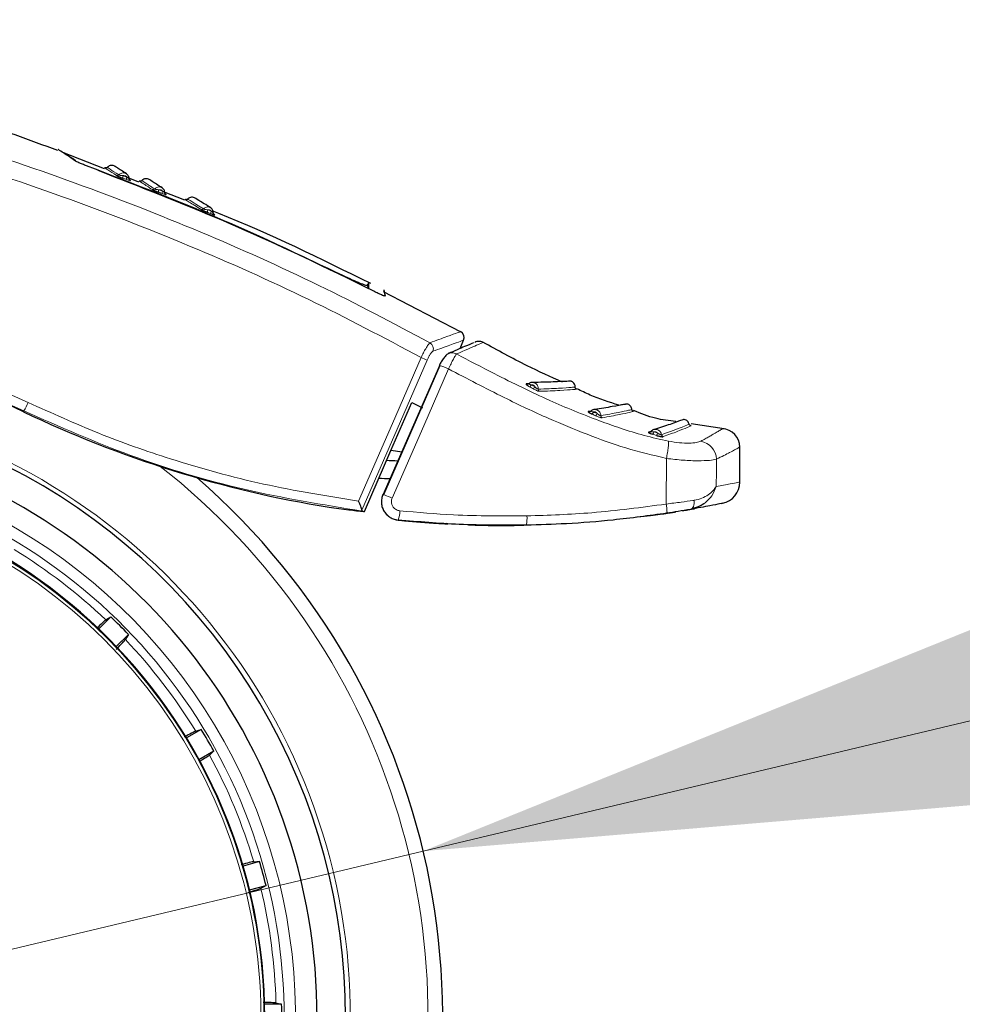
# Model space of a CAD drawing. Units: millimetres. Extents: x 0 to 210, y 0 to 297.
# Drawn here: x 164 to 169, y 216 to 220 of the extents above; entities that cross this region are included whole.
import ezdxf

# ---------------------------------------------------------------- set-up
doc = ezdxf.new("R2010")
doc.units = ezdxf.units.MM
doc.linetypes.add('SLD-Durchgehend', pattern=[0])
doc.styles.add('SLDTEXTSTYLE0', font='GOTHIC.TTF', dxfattribs={"width": 0.913})
doc.dimstyles.new('SLDDIMSTYLE2', dxfattribs={"dimtxt": 3.5, "dimasz": 3.302, "dimexe": 0, "dimexo": 0.0625, "dimgap": 0.875, "dimtad": 0, "dimtih": 1, "dimtoh": 1, "dimlfac": 20, "dimrnd": 1e-09, "dimzin": 12, "dimdsep": 46, "dimtxsty": 'SLDTEXTSTYLE0', "dimsah": 1, "dimcen": 0, "dimadec": 0, "dimazin": 3, "dimtfac": 1, "dimtmove": 0, "dimatfit": 3, "dimfxl": 1, "dimfrac": 2, "dimtolj": 1, "dimtzin": 12, "dimarcsym": 0})

# ---------------------------------------------------------------- blocks, each defined once
blk = doc.blocks.new('_D_3')
at = {"color": 7, "linetype": 'SLD-Durchgehend', "lineweight": 0}
for p, q in [((166.1907, 216.6985), (174.8729, 218.7682)), ((174.8729, 218.7682), (189.4972, 218.7682)), ((160.1111, 215.2491), (166.1907, 216.6985)), ((160.1111, 215.2491), (153.9342, 213.7766))]:
    blk.add_line(p, q, dxfattribs=at)
at = {"color": 7, "linetype": 'SLD-Durchgehend', "lineweight": 18}
for points in [[(166.1907, 216.6985), (169.5186, 216.9778), (169.2868, 217.9506)], [(160.1111, 215.2491), (156.7831, 214.9698), (157.015, 213.9971)]]:
    blk.add_solid(points, dxfattribs=at)
at = {"color": 7, "linetype": 'SLD-Durchgehend', "lineweight": 18, "char_height": 3.5, "attachment_point": 1, "style": 'SLDTEXTSTYLE0'}
for s, insert in [('%%c', (176.4604, 223.2389)), ('125', (181.7388, 223.2924))]:
    blk.add_mtext(s, dxfattribs=dict(at, insert=insert))

msp = doc.modelspace()

# ---------------------------------------------------------------- linework, layer by layer
at = {"color": 7, "linetype": 'SLD-Durchgehend', "lineweight": 25}
for p, q in [((164.79633, 219.68503), (164.61429, 219.75653)), ((164.94683, 219.62592), (164.89925, 219.64461)), ((164.90984, 219.6331), (164.90669, 219.63514)), ((165.14816, 219.54684), (165.05387, 219.58387)), ((165.06572, 219.57147), (165.06326, 219.57304)), ((165.94749, 219.17459), (165.94772, 219.16138)), ((165.95321, 219.15879), (165.9527, 219.18817)), ((165.97449, 219.14871), (165.97431, 219.1488)), ((166.35395, 218.97127), (166.01736, 219.14652)), ((166.35176, 218.89788), (166.36738, 218.93468)), ((166.41732, 218.92594), (166.41775, 218.92613)), ((166.45246, 218.92455), (166.45158, 218.92416)), ((166.26321, 218.82398), (166.01636, 218.2583)), ((166.65165, 218.7431), (166.64208, 218.74291)), ((166.14061, 218.66168), (166.18754, 218.63879)), ((166.9235, 218.62399), (166.91335, 218.62228)), ((167.50709, 218.5464), (167.36291, 218.56864)), ((167.187, 218.53514), (167.1769, 218.53182)), ((167.57589, 218.31369), (167.57589, 218.46697)), ((166.04986, 218.45287), (166.09682, 218.44627)), ((167.4939, 218.21938), (167.50008, 218.22065)), ((167.13029, 218.16114), (167.18586, 218.16689)), ((166.29914, 218.13055), (166.29301, 218.13191)), ((164.82393, 217.72371), (164.77106, 217.67084)), ((164.84793, 217.59398), (164.90079, 217.64684)), ((165.21983, 217.23107), (165.15508, 217.19369)), ((165.20943, 217.09954), (165.27418, 217.13693)), ((165.47474, 216.65275), (165.40252, 216.6334)), ((165.43065, 216.5284), (165.50287, 216.54775)), ((165.57128, 216.02816), (165.49651, 216.02816))]:
    msp.add_line(p, q, dxfattribs=at)
at = {"color": 8, "linetype": 'SLD-Durchgehend', "lineweight": 18}
for p, q in [((165.26307, 219.48798), (165.26764, 219.48628)), ((166.64862, 218.73526), (166.65586, 218.73089)), ((164.44383, 218.62498), (164.44214, 218.62145)), ((167.2541, 218.21729), (167.25503, 218.41703))]:
    msp.add_line(p, q, dxfattribs=at)
at = {"color": 7, "linetype": 'SLD-Durchgehend', "lineweight": 25, "flags": 128}
for points in [[(164.90984, 219.6331), (164.90859, 219.63366), (164.90776, 219.63417)], [(166.42121, 218.92742), (166.42023, 218.92709), (166.4177, 218.9261)], [(166.2614, 218.82359), (166.26104, 218.82428), (166.26125, 218.82432)], [(165.93324, 218.18462), (166.04934, 218.45168), (166.14061, 218.66168)], [(164.80193, 217.71045), (164.81421, 217.71785), (164.82393, 217.72371)], [(164.90079, 217.64684), (164.89335, 217.63448), (164.88754, 217.62484)], [(165.19515, 217.22396), (165.20892, 217.22793), (165.21983, 217.23107)], [(165.27418, 217.13693), (165.26379, 217.12691), (165.25568, 217.1191)], [(165.44905, 216.65227), (165.46339, 216.65254), (165.47474, 216.65275)], [(165.50287, 216.54775), (165.49024, 216.54076), (165.48039, 216.53532)], [(165.54634, 216.03434), (165.56026, 216.03089), (165.57128, 216.02816)]]:
    msp.add_lwpolyline(points, dxfattribs=at)
at = {"color": 8, "linetype": 'SLD-Durchgehend', "lineweight": 18, "flags": 128}
for points in [[(165.06572, 219.57147), (165.06449, 219.57204), (165.06383, 219.57245)], [(165.27734, 219.48413), (165.27616, 219.4847), (165.27531, 219.48527)], [(165.90803, 218.23042), (166.05567, 218.56982), (166.18146, 218.85908)], [(165.92237, 218.19112), (166.07622, 218.54473), (166.20754, 218.84667)], [(166.01462, 218.25787), (166.14792, 218.56338), (166.2614, 218.82359)], [(166.05455, 218.24321), (166.19273, 218.55985), (166.30136, 218.80891)], [(167.47301, 218.29425), (167.47335, 218.3611), (167.47362, 218.41363)], [(166.01462, 218.25787), (166.01421, 218.25858), (166.01573, 218.25845), (166.01908, 218.25749), (166.02409, 218.25573), (166.03051, 218.25329), (166.03799, 218.25028), (166.04615, 218.24686), (166.05455, 218.24321)], [(167.35957, 218.1939), (167.36364, 218.1953), (167.36733, 218.19801), (167.37052, 218.20193), (167.37309, 218.20691), (167.37497, 218.21281), (167.37609, 218.2194), (167.37641, 218.22647), (167.37591, 218.23378)]]:
    msp.add_lwpolyline(points, dxfattribs=at)
at = {"color": 8, "linetype": 'SLD-Durchgehend', "lineweight": 18}
for centre, radius, start, end in [((164.85159, 219.6644), 0.00978, 251.3613, 317.47965), ((164.88823, 219.64815), 0.01253, 149.31267, 202.02933), ((164.90428, 219.64239), 0.01251, 149.19137, 202.02393), ((165.00846, 219.60301), 0.0097, 251.01828, 317.22478), ((165.04442, 219.58671), 0.01184, 148.2868, 204.87454), ((165.06022, 219.58087), 0.01181, 148.1588, 204.87611), ((165.22209, 219.51551), 0.00951, 250.8929, 317.3302), ((165.25714, 219.49934), 0.01086, 147.05277, 210.58768), ((165.2724, 219.4935), 0.01083, 146.91391, 210.60363), ((166.20433, 218.89681), 0.03083, 339.42305, 58.65415), ((166.07817, 218.60845), 0.27108, 61.49526, 67.60297), ((166.18165, 218.55721), 0.27872, 64.56397, 73.40614), ((166.64905, 218.74503), 0.0157, 295.70627, 340.34633), ((166.66389, 218.73652), 0.01569, 295.88639, 340.50623), ((166.70406, 218.71956), 0.01019, 175.59846, 239.8204), ((163.15089, 215.9738), 2.72094, 141.90517, 93.95833), ((163.78623, 218.97453), 0.74473, 332.00671, 335.21329), ((166.91919, 218.62548), 0.01763, 305.22782, 344.31329), ((166.93498, 218.61819), 0.0176, 305.44192, 344.55779), ((166.978, 218.60417), 0.0102, 180.78026, 245.33985), ((167.17981, 218.54062), 0.00927, 251.67796, 286.82508), ((167.18176, 218.53589), 0.01858, 314.14325, 350.98276), ((167.19846, 218.53051), 0.01846, 314.61122, 351.62801), ((167.2436, 218.52217), 0.0102, 188.58051, 253.66427), ((167.3918, 218.41137), 0.08185, 1.57583, 80.84406), ((163.15089, 215.9738), 2.48091, 270, 91.46121), ((163.15089, 215.9738), 3.06098, 139.1249, 51.88211), ((163.15089, 215.9738), 2.43103, 144.96691, 90.87278), ((163.15089, 215.9738), 2.34296, 149.56932, 89.7642), ((163.15089, 215.9738), 2.32945, 149.56932, 89.5857), ((165.97213, 218.18915), 0.1165, 338.98187, 359.36763), ((166.53307, 218.15305), 0.11197, 345.32326, 6.31779), ((163.15089, 215.9738), 2.39622, 46.44766, 58.55234), ((163.15089, 215.9738), 2.39622, 31.44766, 43.55234), ((163.15089, 215.9738), 2.39622, 16.44766, 28.55234), ((163.15089, 215.9738), 2.39622, 1.44766, 13.55234)]:
    msp.add_arc(centre, radius, start, end, dxfattribs=at)
at = {"color": 7, "linetype": 'SLD-Durchgehend', "lineweight": 25}
for centre, radius, start, end in [((166.33964, 218.9461), 0.03, 337, 60.44639), ((166.64652, 218.7506), 0.00888, 240.01333, 270.28756), ((163.15089, 215.9738), 2.7, 270, 93.76), ((166.91722, 218.63059), 0.00917, 244.97535, 278.69174), ((163.15089, 215.9738), 2.575, 143.34965, 90), ((167.49589, 218.46684), 0.08, 0, 87.16175), ((165.92773, 215.17007), 3.23906, 87.32666, 88.19456), ((163.15089, 215.9738), 3.125, 180, 49.01914), ((163.15089, 215.9738), 2.34625, 270, 89.80732), ((165.92795, 215.17164), 3.15814, 87.85979, 88.7718), ((167.48089, 218.31369), 0.095, 281.65128, 360), ((163.15089, 215.9738), 2.421, 43.71358, 46.28642), ((163.15089, 215.9738), 2.421, 28.71358, 31.28642), ((163.15089, 215.9738), 2.421, 13.71358, 16.28642), ((163.15089, 215.9738), 2.421, 358.71358, 1.28642)]:
    msp.add_arc(centre, radius, start, end, dxfattribs=at)
for centre, major_axis, start_param, end_param in [((163.14925, 215.92216), (2.11581, 2.11686), 0.338466, 0.8051398), ((166.55357, 223.0297), (3.45536, 3.45706), 3.4800587, 3.7675306)]:
    msp.add_ellipse(centre, major_axis=major_axis, ratio=0.9999997, start_param=start_param, end_param=end_param, dxfattribs=at)
at = {"color": 8, "linetype": 'SLD-Durchgehend', "lineweight": 18}
for points, knots in [([(166.22037, 218.92313), (166.0591, 219.0087), (165.73102, 219.18277), (165.21212, 219.41442), (164.66118, 219.62986), (164.11794, 219.81148), (163.58526, 219.96566), (163.06443, 220.09658), (162.50943, 220.21781), (162.12592, 220.2861), (161.92804, 220.32134)], [0, 0, 0, 0, 0.1207128, 0.2455751, 0.375579, 0.5118698, 0.6242904, 0.7423223, 0.8670517, 1, 1, 1, 1]), ([(166.18146, 218.85908), (166.01872, 218.94529), (165.68746, 219.12078), (165.16293, 219.35388), (164.60511, 219.5705), (164.05417, 219.75285), (163.51296, 219.90746), (162.98259, 220.0386), (162.41697, 220.15969), (162.02598, 220.22759), (161.82443, 220.26258)], [0, 0, 0, 0, 0.1200771, 0.2444254, 0.374082, 0.5102489, 0.6227763, 0.7411458, 0.8665654, 1, 1, 1, 1]), ([(164.79775, 219.68865), (164.79775, 219.68866), (164.79347, 219.69149), (164.8071, 219.68243), (164.83467, 219.66423), (164.84846, 219.65513)], [0, 0, 0, 0, 0.000193, 0.5001009, 1, 1, 1, 1]), ([(164.80843, 219.69102), (164.81061, 219.68957), (164.81496, 219.68667), (164.84419, 219.66742), (164.8588, 219.65779)], [0, 0, 0, 0, 0.5001356, 1, 1, 1, 1]), ([(164.89323, 219.66163), (164.8917, 219.66272), (164.88799, 219.66537), (164.88073, 219.66688), (164.87265, 219.66627), (164.86491, 219.66328), (164.86083, 219.65962), (164.8588, 219.65779)], [0, 0, 0, 0, 0.1513092, 0.3672561, 0.5804665, 0.7910715, 1, 1, 1, 1]), ([(164.8588, 219.65779), (164.85906, 219.65764), (164.8596, 219.65734), (164.86113, 219.65679), (164.8631, 219.65622), (164.86635, 219.65547), (164.87137, 219.65487), (164.8753, 219.65467), (164.87745, 219.65455)], [0, 0, 0, 0, 0.1066521, 0.2144748, 0.3248883, 0.4397138, 0.6922203, 1, 1, 1, 1]), ([(164.87661, 219.64345), (164.87961, 219.64238), (164.88498, 219.64047), (164.89033, 219.63855), (164.89269, 219.6377)], [0, 0, 0, 0, 0.56000092, 1, 1, 1, 1]), ([(164.89354, 219.64879), (164.89241, 219.65001), (164.89011, 219.65247), (164.88456, 219.65508), (164.88013, 219.65475), (164.87745, 219.65455)], [0, 0, 0, 0, 0.2789659, 0.5627967, 1, 1, 1, 1]), ([(164.87745, 219.65455), (164.88046, 219.65348), (164.88582, 219.65156), (164.89118, 219.64964), (164.89354, 219.64879)], [0, 0, 0, 0, 0.5599994, 1, 1, 1, 1]), ([(164.89269, 219.6377), (164.89528, 219.63678), (164.89994, 219.63512), (164.90526, 219.63341), (164.90835, 219.63256), (164.91005, 219.63224), (164.91086, 219.6323), (164.9102, 219.63281), (164.90984, 219.6331)], [0, 0, 0, 0, 0.2438616, 0.4382764, 0.5899942, 0.703984, 0.8359813, 1, 1, 1, 1]), ([(164.89354, 219.64879), (164.89527, 219.64751), (164.89809, 219.64541), (164.9013, 219.64309), (164.90301, 219.64201), (164.90391, 219.64149), (164.90433, 219.64129), (164.904, 219.64151), (164.90382, 219.64163)], [0, 0, 0, 0, 0.3133236, 0.5133366, 0.6527985, 0.7521539, 0.8637966, 1, 1, 1, 1]), ([(164.94866, 219.63057), (164.94866, 219.63058), (164.94386, 219.6337), (164.95916, 219.62371), (164.98993, 219.60379), (165.00531, 219.59383)], [0, 0, 0, 0, 0.00026, 0.5001335, 1, 1, 1, 1]), ([(164.95936, 219.63281), (164.96181, 219.63121), (164.96671, 219.62801), (164.9993, 219.60695), (165.01559, 219.59642)], [0, 0, 0, 0, 0.5001795, 1, 1, 1, 1]), ([(165.05192, 219.59852), (165.05186, 219.5986), (165.05016, 219.60076), (165.04516, 219.60331), (165.03752, 219.60543), (165.02942, 219.60477), (165.02174, 219.60187), (165.01763, 219.59823), (165.01559, 219.59642)], [0, 0, 0, 0, 0.0071684, 0.2089064, 0.410198, 0.6089388, 0.8052514, 1, 1, 1, 1]), ([(165.01559, 219.59642), (165.01588, 219.59626), (165.01646, 219.59593), (165.01804, 219.59534), (165.02004, 219.59473), (165.02332, 219.59394), (165.02833, 219.59329), (165.03222, 219.59306), (165.03435, 219.59294)], [0, 0, 0, 0, 0.1066541, 0.2144751, 0.3248852, 0.4397068, 0.692208, 1, 1, 1, 1]), ([(165.03368, 219.58173), (165.03664, 219.58065), (165.04191, 219.5787), (165.04719, 219.57676), (165.04951, 219.5759)], [0, 0, 0, 0, 0.5600009, 1, 1, 1, 1]), ([(165.05019, 219.5871), (165.04908, 219.58832), (165.04685, 219.59078), (165.04139, 219.59342), (165.03701, 219.59312), (165.03435, 219.59294)], [0, 0, 0, 0, 0.2789674, 0.562798, 1, 1, 1, 1]), ([(165.03435, 219.59294), (165.03731, 219.59185), (165.04259, 219.5899), (165.04787, 219.58795), (165.05019, 219.5871)], [0, 0, 0, 0, 0.5599994, 1, 1, 1, 1]), ([(165.05019, 219.5871), (165.05187, 219.58581), (165.05463, 219.5837), (165.05773, 219.58137), (165.05934, 219.58031), (165.06015, 219.57981), (165.0605, 219.57964), (165.06011, 219.57989), (165.0599, 219.58002)], [0, 0, 0, 0, 0.3133973, 0.5134842, 0.652991, 0.752328, 0.863902, 1, 1, 1, 1]), ([(165.04951, 219.5759), (165.05205, 219.57496), (165.05663, 219.57329), (165.06178, 219.57158), (165.06471, 219.57076), (165.06626, 219.57048), (165.06691, 219.57059), (165.06614, 219.57116), (165.06572, 219.57147)], [0, 0, 0, 0, 0.2439311, 0.4384206, 0.5901906, 0.704164, 0.8360888, 1, 1, 1, 1]), ([(165.14941, 219.55004), (165.14941, 219.55004), (165.14349, 219.55376), (165.16251, 219.54176), (165.20015, 219.51826), (165.21897, 219.50652)], [0, 0, 0, 0, 0.0001873, 0.5001137, 1, 1, 1, 1]), ([(165.16015, 219.55209), (165.1632, 219.55016), (165.16932, 219.5463), (165.20917, 219.52147), (165.22908, 219.50906)], [0, 0, 0, 0, 0.5002937, 1, 1, 1, 1]), ([(165.2645, 219.5112), (165.26448, 219.51122), (165.26291, 219.51332), (165.25813, 219.51583), (165.25074, 219.51796), (165.24281, 219.51732), (165.23523, 219.51446), (165.23113, 219.51085), (165.22908, 219.50906)], [0, 0, 0, 0, 0.0027595, 0.2053931, 0.4075787, 0.6072023, 0.8043875, 1, 1, 1, 1]), ([(165.22908, 219.50906), (165.22941, 219.50887), (165.23008, 219.5085), (165.23177, 219.50784), (165.23384, 219.50717), (165.23717, 219.50632), (165.24216, 219.50562), (165.24595, 219.50538), (165.24803, 219.50525)], [0, 0, 0, 0, 0.1066577, 0.2144753, 0.3248786, 0.4396927, 0.6921836, 1, 1, 1, 1]), ([(165.26332, 219.49941), (165.26227, 219.50063), (165.26017, 219.50308), (165.25491, 219.50571), (165.25063, 219.50542), (165.24803, 219.50525)], [0, 0, 0, 0, 0.2789703, 0.5628004, 1, 1, 1, 1]), ([(165.24803, 219.50525), (165.25088, 219.50416), (165.25598, 219.50222), (165.26108, 219.50027), (165.26332, 219.49941)], [0, 0, 0, 0, 0.55999935, 1, 1, 1, 1]), ([(165.26332, 219.49941), (165.26492, 219.49813), (165.26755, 219.49602), (165.27043, 219.49374), (165.27184, 219.49274), (165.27252, 219.49228), (165.27252, 219.49227), (165.27252, 219.49227)], [0, 0, 0, 0, 0.3628519, 0.5945755, 0.7561247, 0.87104, 1, 1, 1, 1]), ([(165.24779, 219.49381), (165.25065, 219.49273), (165.25574, 219.49079), (165.26083, 219.48884), (165.26307, 219.48798)], [0, 0, 0, 0, 0.5600009, 1, 1, 1, 1]), ([(164.46235, 218.66231), (164.34073, 218.71507), (164.09803, 218.82034), (163.73957, 218.90865), (163.40027, 218.95702), (163.18978, 218.95869), (163.08298, 218.95953)], [0, 0, 0, 0, 0.2789762, 0.5566882, 0.7750777, 1, 1, 1, 1]), ([(166.22037, 218.92313), (166.24694, 218.93291), (166.30012, 218.95247), (166.34537, 218.96891), (166.35141, 218.9711), (166.35443, 218.9722)], [0, 0, 0, 0, 0.3328819, 0.6661645, 1, 1, 1, 1]), ([(164.44383, 218.62498), (164.37395, 218.65656), (164.2333, 218.72012), (164.0124, 218.79507), (163.74892, 218.86307), (163.43792, 218.91392), (163.20234, 218.91682), (163.08264, 218.91829)], [0, 0, 0, 0, 0.16366133, 0.32943233, 0.49731547, 0.74457769, 1, 1, 1, 1]), ([(166.22037, 218.92313), (166.21802, 218.92091), (166.21336, 218.91648), (166.20263, 218.89959), (166.19164, 218.87985), (166.18486, 218.86601), (166.18146, 218.85908)], [0, 0, 0, 0, 0.2817272, 0.5611933, 0.7804537, 1, 1, 1, 1]), ([(166.23319, 218.88597), (166.25991, 218.89567), (166.31319, 218.91502), (166.35827, 218.93117), (166.36426, 218.93331), (166.36725, 218.93438)], [0, 0, 0, 0, 0.3349108, 0.6678285, 1, 1, 1, 1]), ([(166.45158, 218.92416), (166.44716, 218.92226), (166.43815, 218.91839), (166.37043, 218.88904), (166.33586, 218.87406)], [0, 0, 0, 0, 0.4895832, 1, 1, 1, 1]), ([(166.23319, 218.88597), (166.23137, 218.88479), (166.22775, 218.88243), (166.22053, 218.87216), (166.21355, 218.85984), (166.20955, 218.85106), (166.20754, 218.84667)], [0, 0, 0, 0, 0.2837271, 0.5631496, 0.7814588, 1, 1, 1, 1]), ([(166.30136, 218.80891), (166.3051, 218.81668), (166.31266, 218.83241), (166.32272, 218.8519), (166.3312, 218.86742), (166.33422, 218.87172), (166.33586, 218.87406)], [0, 0, 0, 0, 0.247192, 0.50069, 0.7287775, 1, 1, 1, 1]), ([(166.30225, 218.87651), (166.30284, 218.8768), (166.30405, 218.87737), (166.3066, 218.87811), (166.31251, 218.87952), (166.32123, 218.87955), (166.33002, 218.87717), (166.33434, 218.87486), (166.33586, 218.87406)], [0, 0, 0, 0, 0.0563694, 0.1156855, 0.229509, 0.5823879, 0.853655, 1, 1, 1, 1]), ([(166.33586, 218.87406), (166.39112, 218.84522), (166.48696, 218.79522), (166.62287, 218.72701), (166.73924, 218.67259), (166.85187, 218.62433), (166.95501, 218.58399), (167.05698, 218.5478), (167.15714, 218.51615), (167.2282, 218.50048), (167.26394, 218.4926)], [0, 0, 0, 0, 0.1856694, 0.3220036, 0.4529913, 0.5683432, 0.6871039, 0.7830137, 0.8908742, 1, 1, 1, 1]), ([(166.30136, 218.80891), (166.38247, 218.76648), (166.52725, 218.69073), (166.72922, 218.59448), (166.9069, 218.52185), (167.07743, 218.45924), (167.19538, 218.43121), (167.25503, 218.41704)], [0, 0, 0, 0, 0.2654251, 0.4737717, 0.6484493, 0.8222087, 1, 1, 1, 1]), ([(166.65231, 218.74388), (166.6521, 218.74386), (166.65166, 218.74382), (166.65177, 218.74349), (166.65246, 218.74302), (166.65423, 218.7422), (166.6581, 218.74107), (166.6618, 218.74022), (166.66383, 218.73975)], [0, 0, 0, 0, 0.1066778, 0.2146179, 0.3251729, 0.4401027, 0.6926073, 1, 1, 1, 1]), ([(166.65586, 218.73089), (166.65864, 218.7293), (166.6636, 218.72647), (166.66856, 218.72365), (166.67074, 218.72241)], [0, 0, 0, 0, 0.5605286, 1, 1, 1, 1]), ([(166.66383, 218.73975), (166.66661, 218.73817), (166.67155, 218.73534), (166.6765, 218.73253), (166.67868, 218.73129)], [0, 0, 0, 0, 0.56053911, 1, 1, 1, 1]), ([(166.67868, 218.73129), (166.67786, 218.73253), (166.67609, 218.7352), (166.67236, 218.73794), (166.66813, 218.73963), (166.66528, 218.73971), (166.66383, 218.73975)], [0, 0, 0, 0, 0.2398211, 0.5179974, 0.7548583, 1, 1, 1, 1]), ([(166.67074, 218.72241), (166.67322, 218.72103), (166.67766, 218.71855), (166.68417, 218.71542), (166.68909, 218.71336), (166.69297, 218.71197), (166.69649, 218.71095), (166.69807, 218.71082), (166.69894, 218.71075)], [0, 0, 0, 0, 0.2431658, 0.4368689, 0.588091, 0.702269, 0.8350012, 1, 1, 1, 1]), ([(166.67868, 218.73129), (166.68022, 218.72971), (166.68274, 218.72712), (166.68637, 218.72399), (166.68896, 218.72227), (166.69091, 218.72122), (166.69267, 218.72048), (166.69347, 218.72039), (166.6939, 218.72034)], [0, 0, 0, 0, 0.31273272, 0.51179906, 0.65063738, 0.75010567, 0.86249075, 1, 1, 1, 1]), ([(166.6939, 218.72034), (166.69387, 218.723), (166.6938, 218.72832), (166.691, 218.7358), (166.68654, 218.74231), (166.68236, 218.74518), (166.68026, 218.74662)], [0, 0, 0, 0, 0.2499446, 0.4998803, 0.7498885, 1, 1, 1, 1]), ([(166.6939, 218.72034), (166.72602, 218.72148), (166.79027, 218.72376), (166.84463, 218.72826), (166.85194, 218.72885), (166.8556, 218.72914)], [0, 0, 0, 0, 0.3333648, 0.6667589, 1, 1, 1, 1]), ([(166.69894, 218.71075), (166.73125, 218.71196), (166.79586, 218.71438), (166.85056, 218.71902), (166.85791, 218.71963), (166.86158, 218.71993)], [0, 0, 0, 0, 0.3333767, 0.6667089, 1, 1, 1, 1]), ([(165.90803, 218.23042), (165.76901, 218.25269), (165.49098, 218.29723), (165.11227, 218.40239), (164.76836, 218.52317), (164.56483, 218.61571), (164.46235, 218.66231)], [0, 0, 0, 0, 0.2787142, 0.5574105, 0.777135, 1, 1, 1, 1]), ([(165.92449, 218.18648), (165.75114, 218.21471), (165.40772, 218.27063), (164.91079, 218.41897), (164.59847, 218.55676), (164.44383, 218.62498)], [0, 0, 0, 0, 0.3397439, 0.6730744, 1, 1, 1, 1]), ([(166.92364, 218.62407), (166.92346, 218.62402), (166.92311, 218.62391), (166.92336, 218.62356), (166.92419, 218.62311), (166.92616, 218.6224), (166.93025, 218.62156), (166.93407, 218.62101), (166.93617, 218.62071)], [0, 0, 0, 0, 0.1067278, 0.214704, 0.3252719, 0.4401902, 0.6926269, 1, 1, 1, 1]), ([(166.92937, 218.61108), (166.93232, 218.60972), (166.93759, 218.6073), (166.94286, 218.6049), (166.94518, 218.60385)], [0, 0, 0, 0, 0.56047984, 1, 1, 1, 1]), ([(166.95194, 218.6135), (166.951, 218.61467), (166.94898, 218.61718), (166.94497, 218.61961), (166.94053, 218.62095), (166.93764, 218.62079), (166.93617, 218.62071)], [0, 0, 0, 0, 0.239834, 0.518005, 0.7548598, 1, 1, 1, 1]), ([(166.93617, 218.62071), (166.93912, 218.61936), (166.94437, 218.61695), (166.94963, 218.61456), (166.95194, 218.6135)], [0, 0, 0, 0, 0.5604803, 1, 1, 1, 1]), ([(166.94518, 218.60385), (166.9478, 218.60268), (166.95252, 218.60058), (166.95925, 218.59805), (166.96425, 218.59645), (166.96811, 218.59545), (166.97154, 218.5948), (166.97296, 218.59486), (166.97375, 218.59489)], [0, 0, 0, 0, 0.2431974, 0.4369276, 0.5881625, 0.7023381, 0.835047, 1, 1, 1, 1]), ([(166.9678, 218.60403), (166.96754, 218.60667), (166.967, 218.61195), (166.96352, 218.61917), (166.95844, 218.62528), (166.95395, 218.6278), (166.95171, 218.62906)], [0, 0, 0, 0, 0.2499445, 0.4998802, 0.7498885, 1, 1, 1, 1]), ([(166.95194, 218.6135), (166.95364, 218.61206), (166.95642, 218.60969), (166.9603, 218.6069), (166.96298, 218.60543), (166.96496, 218.60457), (166.96669, 218.60402), (166.96741, 218.60403), (166.9678, 218.60403)], [0, 0, 0, 0, 0.3126647, 0.5116984, 0.6505413, 0.7500301, 0.8624471, 1, 1, 1, 1]), ([(166.9678, 218.60403), (166.99487, 218.60894), (167.049, 218.61876), (167.09467, 218.62902), (167.10081, 218.63041), (167.10388, 218.6311)], [0, 0, 0, 0, 0.3333902, 0.666792, 1, 1, 1, 1]), ([(166.97375, 218.59489), (167.00071, 218.59984), (167.05464, 218.60973), (167.09625, 218.61913), (167.11508, 218.62341), (167.11001, 218.62225), (167.10968, 218.62218)], [0, 0, 0, 0, 0.3260123, 0.6519918, 0.9779465, 1, 1, 1, 1]), ([(167.23351, 218.52065), (167.26865, 218.53369), (167.33892, 218.55979), (167.34919, 218.56486), (167.35433, 218.56739)], [0, 0, 0, 0, 0.5000889, 1, 1, 1, 1]), ([(167.24073, 218.51238), (167.26285, 218.52036), (167.30903, 218.53701), (167.34826, 218.5538), (167.36667, 218.56178), (167.36186, 218.55969), (167.36151, 218.55954)], [0, 0, 0, 0, 0.2981949, 0.6223694, 0.9725268, 1, 1, 1, 1]), ([(167.18703, 218.53483), (167.18688, 218.53476), (167.18657, 218.53461), (167.1869, 218.53429), (167.18782, 218.53393), (167.18991, 218.53345), (167.19411, 218.5331), (167.19799, 218.53302), (167.20012, 218.53298)], [0, 0, 0, 0, 0.1069034, 0.215043, 0.3257113, 0.4406394, 0.6928445, 1, 1, 1, 1]), ([(167.1947, 218.52255), (167.19783, 218.52157), (167.20339, 218.51982), (167.20897, 218.51812), (167.21142, 218.51737)], [0, 0, 0, 0, 0.5612551, 1, 1, 1, 1]), ([(167.20011, 218.53298), (167.20163, 218.53324), (167.20481, 218.5338), (167.20943, 218.53284), (167.21357, 218.53084), (167.21566, 218.52884), (167.21672, 218.52783)], [0, 0, 0, 0, 0.2553259, 0.5354213, 0.7653912, 1, 1, 1, 1]), ([(167.21672, 218.52782), (167.21564, 218.52886), (167.21331, 218.53108), (167.20901, 218.53298), (167.20443, 218.53375), (167.20157, 218.53324), (167.20012, 218.53298)], [0, 0, 0, 0, 0.23967014, 0.51775747, 0.75467756, 1, 1, 1, 1]), ([(167.20012, 218.53298), (167.20322, 218.532), (167.20875, 218.53026), (167.21429, 218.52857), (167.21672, 218.52782)], [0, 0, 0, 0, 0.5612882, 1, 1, 1, 1]), ([(167.23351, 218.52065), (167.2329, 218.52321), (167.23167, 218.52835), (167.22728, 218.53501), (167.22145, 218.54037), (167.21668, 218.54228), (167.2143, 218.54323)], [0, 0, 0, 0, 0.2499441, 0.4998801, 0.7498888, 1, 1, 1, 1]), ([(167.21672, 218.52782), (167.21837, 218.52676), (167.22119, 218.52495), (167.22483, 218.52292), (167.22749, 218.52177), (167.22943, 218.5211), (167.23115, 218.52068), (167.23262, 218.52048), (167.2332, 218.52059), (167.23351, 218.52065)], [0, 0, 0, 0, 0.2765341, 0.4699571, 0.5703765, 0.6866089, 0.7778761, 0.8816193, 1, 1, 1, 1]), ([(167.40482, 218.49218), (167.41143, 218.49577), (167.42455, 218.5029), (167.44139, 218.51236), (167.45606, 218.52074), (167.47155, 218.52975), (167.48614, 218.53843), (167.49758, 218.54535), (167.49908, 218.54627), (167.49985, 218.54674)], [0, 0, 0, 0, 0.1085096, 0.2154055, 0.3207352, 0.4245442, 0.6043961, 0.7958668, 1, 1, 1, 1]), ([(167.25503, 218.41704), (167.25661, 218.42563), (167.25986, 218.44332), (167.26314, 218.46682), (167.26477, 218.48492), (167.26421, 218.49009), (167.26394, 218.4926)], [0, 0, 0, 0, 0.24270502, 0.50000204, 0.75729785, 1, 1, 1, 1]), ([(167.26395, 218.49259), (167.28019, 218.48993), (167.31286, 218.48456), (167.35535, 218.48336), (167.38851, 218.48605), (167.39936, 218.49013), (167.40482, 218.49218)], [0, 0, 0, 0, 0.2445893, 0.4921029, 0.7440875, 1, 1, 1, 1]), ([(167.47362, 218.41363), (167.48492, 218.41919), (167.50699, 218.43007), (167.53357, 218.44392), (167.55579, 218.45578), (167.57242, 218.46491), (167.5747, 218.46617), (167.57589, 218.46684)], [0, 0, 0, 0, 0.1761558, 0.3440722, 0.5336493, 0.7552795, 1, 1, 1, 1]), ([(167.25503, 218.41703), (167.28002, 218.41413), (167.32992, 218.40832), (167.39539, 218.40622), (167.44762, 218.40805), (167.46492, 218.41176), (167.47362, 218.41363)], [0, 0, 0, 0, 0.2489259, 0.4971979, 0.747337, 1, 1, 1, 1]), ([(167.35959, 218.1939), (167.37194, 218.19717), (167.39662, 218.20369), (167.42868, 218.22513), (167.45773, 218.25535), (167.46758, 218.28042), (167.47301, 218.29425)], [0, 0, 0, 0, 0.2111967, 0.421995, 0.6810345, 1, 1, 1, 1]), ([(167.47301, 218.29425), (167.46325, 218.28157), (167.44861, 218.26255), (167.41146, 218.24183), (167.38772, 218.23645), (167.37592, 218.23378)], [0, 0, 0, 0, 0.5014608, 0.7519996, 1, 1, 1, 1]), ([(167.57589, 218.31369), (167.57385, 218.31329), (167.56968, 218.31245), (167.53695, 218.30592), (167.49498, 218.29826), (167.47301, 218.29425)], [0, 0, 0, 0, 0.3121076, 0.6400496, 1, 1, 1, 1]), ([(166.00853, 218.23142), (166.0085, 218.23126), (166.00637, 218.22214), (166.01099, 218.20286), (166.02376, 218.17651), (166.04824, 218.15463), (166.06997, 218.14979), (166.08088, 218.14736)], [0, 0, 0, 0, 0.0040607, 0.2305417, 0.4580974, 0.7280148, 1, 1, 1, 1]), ([(166.05455, 218.24321), (166.05314, 218.23877), (166.05031, 218.2299), (166.05239, 218.2157), (166.05941, 218.20243), (166.0719, 218.19151), (166.08302, 218.18909), (166.08862, 218.18786)], [0, 0, 0, 0, 0.18345761, 0.36658413, 0.55174882, 0.77388204, 1, 1, 1, 1]), ([(167.2541, 218.21729), (167.14576, 218.20279), (166.94333, 218.1757), (166.73922, 218.16865), (166.64436, 218.16537)], [0, 0, 0, 0, 0.5352267, 1, 1, 1, 1]), ([(167.37592, 218.23378), (167.3741, 218.23352), (167.35674, 218.23103), (167.31758, 218.22551), (167.27645, 218.22018), (167.2541, 218.21729)], [0, 0, 0, 0, 0.0506996, 0.4842847, 1, 1, 1, 1]), ([(167.2541, 218.21729), (167.25481, 218.2123), (167.2559, 218.20462), (167.25683, 218.19531), (167.25731, 218.18888), (167.25749, 218.18366), (167.25736, 218.17858), (167.25675, 218.17765), (167.25636, 218.17705)], [0, 0, 0, 0, 0.2394207, 0.3683411, 0.5000077, 0.6316733, 0.7605903, 1, 1, 1, 1]), ([(166.64436, 218.16537), (166.53746, 218.16515), (166.35187, 218.16476), (166.167, 218.18098), (166.08862, 218.18786)], [0, 0, 0, 0, 0.5760131, 1, 1, 1, 1])]:
    msp.add_open_spline(points, degree=3, knots=knots, dxfattribs=at)
at = {"color": 7, "linetype": 'SLD-Durchgehend', "lineweight": 25}
for points, knots in [([(164.59256, 219.76431), (164.46737, 219.8102), (164.09591, 219.94637), (163.46147, 220.12283), (162.89646, 220.26496), (162.58202, 220.32492), (162.52537, 220.33573)], [0, 0, 0, 0, 0.186273, 0.5527202, 0.9194091, 1, 1, 1, 1]), ([(164.66956, 219.71865), (164.64342, 219.73604), (164.59731, 219.76671), (164.59512, 219.76819), (164.59418, 219.76883)], [0, 0, 0, 0, 0.5670626, 1, 1, 1, 1]), ([(164.62246, 219.75358), (164.62246, 219.75358), (164.61851, 219.75631), (164.63099, 219.7476), (164.65679, 219.72982), (164.66971, 219.72092)], [0, 0, 0, 0, 0.0000229, 0.4990626, 1, 1, 1, 1]), ([(164.71722, 219.69763), (164.71126, 219.69988), (164.69943, 219.70437), (164.68518, 219.71052), (164.67493, 219.71542), (164.67133, 219.71759), (164.66956, 219.71865)], [0, 0, 0, 0, 0.2895489, 0.5750829, 0.7916681, 1, 1, 1, 1]), ([(165.97431, 219.1488), (165.76934, 219.2496), (165.35862, 219.45156), (164.93128, 219.6155), (164.71722, 219.69763)], [0, 0, 0, 0, 0.49905711, 1, 1, 1, 1]), ([(164.76663, 219.67814), (164.95027, 219.60679), (165.31266, 219.46597), (165.66443, 219.30043), (165.83796, 219.21877)], [0, 0, 0, 0, 0.506727, 1, 1, 1, 1]), ([(164.80848, 219.69107), (164.80771, 219.6904), (164.80623, 219.68911), (164.80347, 219.68813), (164.80054, 219.68786), (164.79866, 219.6884), (164.79768, 219.68868)], [0, 0, 0, 0, 0.2596803, 0.5000135, 0.7403302, 1, 1, 1, 1]), ([(164.83788, 219.69749), (164.83496, 219.6983), (164.82927, 219.69987), (164.82073, 219.69866), (164.81353, 219.69561), (164.80991, 219.69233), (164.80822, 219.6908)], [0, 0, 0, 0, 0.2803792, 0.5464935, 0.7879898, 1, 1, 1, 1]), ([(164.89216, 219.66263), (164.87693, 219.67253), (164.84643, 219.69235), (164.84073, 219.69578), (164.83788, 219.69749)], [0, 0, 0, 0, 0.4995078, 1, 1, 1, 1]), ([(164.84846, 219.65513), (164.84892, 219.65486), (164.84983, 219.65431), (164.85217, 219.65315), (164.85501, 219.65186), (164.85854, 219.65034), (164.86271, 219.64864), (164.86898, 219.64621), (164.87356, 219.64455), (164.87661, 219.64345)], [0, 0, 0, 0, 0.11552014, 0.22903253, 0.34044965, 0.44957381, 0.58458955, 0.72296795, 1, 1, 1, 1]), ([(164.90387, 219.64026), (164.90376, 219.64266), (164.90353, 219.64751), (164.90063, 219.6543), (164.89609, 219.66021), (164.89186, 219.66277), (164.88974, 219.66406)], [0, 0, 0, 0, 0.243968, 0.4930294, 0.7456356, 1, 1, 1, 1]), ([(164.90779, 219.63419), (164.90743, 219.63447), (164.90663, 219.63507), (164.90546, 219.6367), (164.90445, 219.63889), (164.90425, 219.64061), (164.90414, 219.64148)], [0, 0, 0, 0, 0.2132999, 0.4669258, 0.7299046, 1, 1, 1, 1]), ([(164.95942, 219.63287), (164.95864, 219.63221), (164.95714, 219.63093), (164.95437, 219.62999), (164.95144, 219.62974), (164.94956, 219.63031), (164.94859, 219.63061)], [0, 0, 0, 0, 0.25968094, 0.50001616, 0.74033169, 1, 1, 1, 1]), ([(164.98889, 219.63893), (164.98598, 219.63977), (164.98031, 219.64141), (164.97175, 219.64031), (164.96452, 219.63734), (164.96086, 219.63411), (164.95915, 219.63259)], [0, 0, 0, 0, 0.2803835, 0.5464997, 0.7879946, 1, 1, 1, 1]), ([(165.04856, 219.60114), (165.03173, 219.61189), (164.99806, 219.6334), (164.99195, 219.63709), (164.98889, 219.63893)], [0, 0, 0, 0, 0.4995019, 1, 1, 1, 1]), ([(165.00531, 219.59383), (165.00581, 219.59354), (165.00679, 219.59294), (165.00922, 219.59173), (165.01214, 219.59037), (165.01571, 219.58879), (165.0199, 219.58703), (165.02615, 219.58453), (165.03067, 219.58285), (165.03368, 219.58173)], [0, 0, 0, 0, 0.1155239, 0.229047, 0.3404811, 0.449628, 0.5846341, 0.7230167, 1, 1, 1, 1]), ([(165.06006, 219.57856), (165.05998, 219.58098), (165.05982, 219.58587), (165.05698, 219.59273), (165.05246, 219.59872), (165.04821, 219.6013), (165.04608, 219.6026)], [0, 0, 0, 0, 0.2436196, 0.4926203, 0.745377, 1, 1, 1, 1]), ([(165.06386, 219.57247), (165.0635, 219.57274), (165.06273, 219.57333), (165.06158, 219.57496), (165.06059, 219.57719), (165.06041, 219.57894), (165.06032, 219.57983)], [0, 0, 0, 0, 0.2167243, 0.4693728, 0.7311483, 1, 1, 1, 1]), ([(165.16021, 219.55215), (165.15942, 219.5515), (165.1579, 219.55026), (165.15511, 219.54936), (165.15218, 219.54916), (165.15031, 219.54976), (165.14934, 219.55007)], [0, 0, 0, 0, 0.25968237, 0.50002176, 0.74033455, 1, 1, 1, 1]), ([(165.18978, 219.55773), (165.18688, 219.55862), (165.18123, 219.56035), (165.17266, 219.55939), (165.16537, 219.55654), (165.16166, 219.55336), (165.15993, 219.55188)], [0, 0, 0, 0, 0.2803917, 0.5465118, 0.7880038, 1, 1, 1, 1]), ([(165.26126, 219.51379), (165.241, 219.5263), (165.20044, 219.55134), (165.19333, 219.5556), (165.18978, 219.55773)], [0, 0, 0, 0, 0.4994883, 1, 1, 1, 1]), ([(165.21897, 219.50652), (165.21955, 219.50618), (165.22069, 219.5055), (165.22331, 219.50417), (165.22637, 219.5027), (165.23005, 219.50103), (165.23428, 219.4992), (165.24049, 219.49662), (165.24487, 219.49494), (165.24779, 219.49381)], [0, 0, 0, 0, 0.1155301, 0.2290747, 0.3405442, 0.449739, 0.5847255, 0.7231157, 1, 1, 1, 1]), ([(165.27231, 219.49097), (165.27228, 219.49342), (165.27224, 219.49836), (165.26951, 219.50534), (165.26504, 219.51142), (165.26078, 219.51401), (165.25864, 219.51531)], [0, 0, 0, 0, 0.242839, 0.4916995, 0.744793, 1, 1, 1, 1]), ([(165.96102, 219.18225), (165.74199, 219.29063), (165.51369, 219.40359), (165.27676, 219.49634), (165.26714, 219.5001)], [0, 0, 0, 0, 0.9593811, 1, 1, 1, 1]), ([(165.26764, 219.48628), (165.2685, 219.48595), (165.27128, 219.4849), (165.2747, 219.48376), (165.27732, 219.48303), (165.27855, 219.48286), (165.27887, 219.4831), (165.27789, 219.48376), (165.27734, 219.48413)], [0, 0, 0, 0, 0.1030703, 0.3340139, 0.5142176, 0.6494111, 0.8057711, 1, 1, 1, 1]), ([(165.27849, 219.48328), (165.27766, 219.4837), (165.27606, 219.48451), (165.27417, 219.4866), (165.27279, 219.48925), (165.27262, 219.49131), (165.27254, 219.49236)], [0, 0, 0, 0, 0.2473461, 0.4793708, 0.7316401, 1, 1, 1, 1]), ([(165.83796, 219.21877), (165.85208, 219.21205), (165.87936, 219.19906), (165.90975, 219.1861), (165.9281, 219.17904), (165.9386, 219.17551), (165.94565, 219.17377), (165.94688, 219.17432), (165.94749, 219.17459)], [0, 0, 0, 0, 0.265498, 0.5127129, 0.637263, 0.7563274, 0.8784821, 1, 1, 1, 1]), ([(165.94749, 219.17459), (165.95098, 219.18245), (165.95447, 219.19031), (165.95273, 219.18638), (165.95273, 219.18638)], [0, 0, 0, 0, 0.9999566, 1, 1, 1, 1]), ([(166.01966, 219.15093), (166.01947, 219.15197), (166.01794, 219.16065), (166.021, 219.14331), (166.02369, 219.12806)], [0, 0, 0, 0, 0.1204993, 1, 1, 1, 1]), ([(166.02369, 219.12806), (166.02344, 219.12779), (166.02291, 219.12723), (166.01747, 219.12882), (166.00786, 219.13263), (165.99298, 219.13938), (165.98096, 219.14545), (165.97449, 219.14871)], [0, 0, 0, 0, 0.1511568, 0.3082727, 0.4829644, 0.7220107, 1, 1, 1, 1]), ([(166.41104, 218.92326), (166.40061, 218.9188), (166.37979, 218.90991), (166.32659, 218.88709), (166.30002, 218.8757)], [0, 0, 0, 0, 0.5007984, 1, 1, 1, 1]), ([(166.45391, 218.92376), (166.45157, 218.92497), (166.44674, 218.92748), (166.43848, 218.92932), (166.42961, 218.9296), (166.4238, 218.92808), (166.42086, 218.92731)], [0, 0, 0, 0, 0.2297778, 0.4760508, 0.7346946, 1, 1, 1, 1]), ([(166.80009, 218.75076), (166.74825, 218.77413), (166.62989, 218.8275), (166.51615, 218.89015), (166.45222, 218.92537)], [0, 0, 0, 0, 0.4379312, 1, 1, 1, 1]), ([(166.30265, 218.8768), (166.29916, 218.87483), (166.29237, 218.87099), (166.28073, 218.85752), (166.26976, 218.84118), (166.26389, 218.82954), (166.26108, 218.82395)], [0, 0, 0, 0, 0.2738527, 0.5333316, 0.7760222, 1, 1, 1, 1]), ([(166.64208, 218.74291), (166.64166, 218.74286), (166.64084, 218.74277), (166.64064, 218.74208), (166.64118, 218.74107), (166.64252, 218.73965), (166.64483, 218.73781), (166.64695, 218.73626), (166.64843, 218.73537), (166.64862, 218.73526)], [0, 0, 0, 0, 0.1563941, 0.3095072, 0.4592447, 0.6053855, 0.7879263, 0.9737738, 1, 1, 1, 1]), ([(166.65182, 218.74374), (166.65085, 218.74312), (166.64939, 218.74219), (166.64751, 218.74176), (166.64678, 218.74173), (166.64642, 218.74172)], [0, 0, 0, 0, 0.5041521, 0.7532992, 1, 1, 1, 1]), ([(166.68026, 218.74662), (166.67798, 218.74766), (166.6734, 218.74975), (166.66587, 218.75004), (166.65852, 218.7483), (166.65438, 218.74535), (166.65231, 218.74388)], [0, 0, 0, 0, 0.249964, 0.4999642, 0.7499822, 1, 1, 1, 1]), ([(166.83927, 218.75443), (166.83479, 218.75454), (166.8255, 218.75477), (166.76845, 218.75137), (166.70123, 218.75006), (166.66875, 218.74942)], [0, 0, 0, 0, 0.325419, 0.6739693, 1, 1, 1, 1]), ([(166.83946, 218.75435), (166.83744, 218.75458), (166.8349, 218.75486), (166.81004, 218.75375), (166.8049, 218.75352)], [0, 0, 0, 0, 0.7929267, 1, 1, 1, 1]), ([(166.8556, 218.7288), (166.85548, 218.73108), (166.85522, 218.73593), (166.85228, 218.74315), (166.8471, 218.75), (166.84199, 218.7529), (166.83937, 218.75439)], [0, 0, 0, 0, 0.2123213, 0.453913, 0.7198983, 1, 1, 1, 1]), ([(166.86165, 218.7199), (166.86075, 218.72039), (166.85901, 218.72132), (166.85712, 218.72358), (166.85583, 218.72623), (166.85568, 218.7282), (166.8556, 218.72922)], [0, 0, 0, 0, 0.2596744, 0.4998747, 0.7402282, 1, 1, 1, 1]), ([(167.04731, 218.6496), (167.00464, 218.66329), (166.94147, 218.68357), (166.8818, 218.71241), (166.86244, 218.72177)], [0, 0, 0, 0, 0.6754536, 1, 1, 1, 1]), ([(167.08557, 218.65492), (167.08152, 218.6546), (167.07314, 218.65393), (167.02443, 218.64459), (166.9672, 218.63531), (166.9395, 218.63082)], [0, 0, 0, 0, 0.3256305, 0.6736744, 1, 1, 1, 1]), ([(167.08579, 218.65485), (167.08383, 218.65494), (167.08137, 218.65505), (167.06021, 218.65126), (167.0559, 218.65049)], [0, 0, 0, 0, 0.7961695, 1, 1, 1, 1]), ([(167.10392, 218.63071), (167.10361, 218.63297), (167.10295, 218.63779), (167.09944, 218.64474), (167.09373, 218.65114), (167.08841, 218.65361), (167.08568, 218.65489)], [0, 0, 0, 0, 0.2123945, 0.454009, 0.7199638, 1, 1, 1, 1]), ([(166.91335, 218.62228), (166.913, 218.62218), (166.91231, 218.62198), (166.91237, 218.62121), (166.91317, 218.62018), (166.91482, 218.61883), (166.91739, 218.61714), (166.92211, 218.61449), (166.92646, 218.61244), (166.92937, 218.61108)], [0, 0, 0, 0, 0.116201, 0.2298138, 0.3407736, 0.4489196, 0.5844404, 0.7223187, 1, 1, 1, 1]), ([(166.92331, 218.62386), (166.92244, 218.62322), (166.92072, 218.62194), (166.91916, 218.62164), (166.91838, 218.62149)], [0, 0, 0, 0, 0.5041511, 1, 1, 1, 1]), ([(166.95171, 218.62906), (166.94931, 218.62991), (166.94449, 218.63162), (166.93685, 218.63129), (166.92955, 218.62896), (166.92561, 218.6257), (166.92364, 218.62407)], [0, 0, 0, 0, 0.24996386, 0.499964, 0.74998173, 1, 1, 1, 1]), ([(167.11073, 218.62237), (167.10979, 218.62278), (167.10797, 218.62356), (167.10587, 218.62566), (167.10436, 218.6282), (167.10405, 218.63016), (167.10388, 218.63117)], [0, 0, 0, 0, 0.259766, 0.500024, 0.7402527, 1, 1, 1, 1]), ([(167.29585, 218.57898), (167.26602, 218.58226), (167.20226, 218.58926), (167.14292, 218.61377), (167.11133, 218.62681)], [0, 0, 0, 0, 0.4677342, 1, 1, 1, 1]), ([(167.33229, 218.58763), (167.32851, 218.58668), (167.32069, 218.58471), (167.27728, 218.56801), (167.22649, 218.55144), (167.2019, 218.54341)], [0, 0, 0, 0, 0.3257732, 0.6736102, 1, 1, 1, 1]), ([(167.35443, 218.56705), (167.35373, 218.56921), (167.35225, 218.57381), (167.3476, 218.58002), (167.34092, 218.5853), (167.33529, 218.58683), (167.33241, 218.58761)], [0, 0, 0, 0, 0.2128134, 0.4545576, 0.7203388, 1, 1, 1, 1]), ([(167.36266, 218.55999), (167.36165, 218.56022), (167.35971, 218.56067), (167.35727, 218.56237), (167.35531, 218.56461), (167.35466, 218.56649), (167.35432, 218.56747)], [0, 0, 0, 0, 0.2598164, 0.5000363, 0.7402117, 1, 1, 1, 1]), ([(167.1769, 218.53182), (167.17659, 218.53168), (167.17599, 218.53139), (167.17623, 218.53063), (167.17722, 218.5297), (167.17908, 218.52854), (167.1819, 218.52716), (167.18699, 218.52507), (167.19161, 218.52356), (167.1947, 218.52255)], [0, 0, 0, 0, 0.11628307, 0.2295672, 0.33981329, 0.44688036, 0.58278318, 0.72073604, 1, 1, 1, 1]), ([(167.18678, 218.53459), (167.18602, 218.53387), (167.18451, 218.53244), (167.183, 218.53193), (167.18226, 218.53168)], [0, 0, 0, 0, 0.5039049, 1, 1, 1, 1]), ([(167.2143, 218.54323), (167.2118, 218.54377), (167.20681, 218.54484), (167.19926, 218.54357), (167.1923, 218.54037), (167.18879, 218.53668), (167.18703, 218.53483)], [0, 0, 0, 0, 0.2499644, 0.499965, 0.7499839, 1, 1, 1, 1]), ([(167.21142, 218.51737), (167.21382, 218.51666), (167.21829, 218.51534), (167.22465, 218.51381), (167.23004, 218.51278), (167.2346, 218.51217), (167.23856, 218.51195), (167.24, 218.51223), (167.24073, 218.51238)], [0, 0, 0, 0, 0.2116925, 0.394658, 0.5342182, 0.6819546, 0.8373237, 1, 1, 1, 1]), ([(166.01475, 218.25946), (166.01252, 218.25339), (166.00806, 218.24123), (166.00726, 218.22159), (166.01096, 218.20244), (166.01922, 218.18485), (166.03129, 218.16986), (166.04638, 218.15828), (166.06353, 218.15022), (166.07586, 218.1483), (166.08201, 218.14735)], [0, 0, 0, 0, 0.126598, 0.2536171, 0.3804342, 0.5064852, 0.6314186, 0.7551625, 0.8779005, 1, 1, 1, 1]), ([(165.77865, 218.2037), (165.80746, 218.19981), (165.8588, 218.19288), (165.91054, 218.18714), (165.93324, 218.18462)], [0, 0, 0, 0, 0.561224, 1, 1, 1, 1]), ([(165.92237, 218.19112), (165.92207, 218.19318), (165.92141, 218.19765), (165.91779, 218.20756), (165.91318, 218.2188), (165.90979, 218.22646), (165.90803, 218.23042)], [0, 0, 0, 0, 0.2293873, 0.4986477, 0.7406832, 1, 1, 1, 1]), ([(167.50008, 218.22065), (167.49741, 218.22011), (167.49195, 218.21899), (167.44826, 218.21001), (167.39065, 218.19955), (167.35959, 218.1939)], [0, 0, 0, 0, 0.3046475, 0.6251346, 1, 1, 1, 1]), ([(167.36605, 218.19757), (167.37969, 218.20121), (167.39911, 218.2064), (167.41291, 218.21626), (167.41702, 218.21919)], [0, 0, 0, 0, 0.7023698, 1, 1, 1, 1]), ([(165.92237, 218.19112), (165.92253, 218.18975), (165.92281, 218.18729), (165.92397, 218.18673), (165.92449, 218.18648)], [0, 0, 0, 0, 0.5529895, 1, 1, 1, 1]), ([(165.92449, 218.18648), (165.92615, 218.18613), (165.92911, 218.1855), (165.93198, 218.18489), (165.93324, 218.18462)], [0, 0, 0, 0, 0.5601069, 1, 1, 1, 1]), ([(167.25635, 218.17705), (167.17841, 218.1664), (167.03247, 218.14645), (166.8271, 218.13037), (166.69995, 218.12647), (166.64139, 218.12468)], [0, 0, 0, 0, 0.3820965, 0.7154309, 1, 1, 1, 1]), ([(167.18586, 218.16689), (167.20013, 218.16888), (167.22702, 218.17262), (167.25948, 218.1775), (167.28412, 218.18134), (167.29212, 218.18262), (167.29634, 218.1833)], [0, 0, 0, 0, 0.2792393, 0.52652, 0.7502401, 1, 1, 1, 1]), ([(167.35959, 218.1939), (167.34216, 218.1909), (167.3101, 218.18538), (167.27319, 218.17966), (167.25635, 218.17705)], [0, 0, 0, 0, 0.543723, 1, 1, 1, 1]), ([(167.3249, 218.18805), (167.33307, 218.1894), (167.35822, 218.19356), (167.37662, 218.19692), (167.3779, 218.19714), (167.37845, 218.19723)], [0, 0, 0, 0, 0.2161683, 0.6657032, 1, 1, 1, 1]), ([(166.08087, 218.14737), (166.08625, 218.14683), (166.09607, 218.14585), (166.10482, 218.14502), (166.10876, 218.14465)], [0, 0, 0, 0, 0.54918155, 1, 1, 1, 1]), ([(166.64139, 218.12468), (166.54372, 218.12432), (166.35655, 218.12363), (166.17005, 218.13969), (166.08088, 218.14736)], [0, 0, 0, 0, 0.52183787, 1, 1, 1, 1]), ([(166.10876, 218.14465), (166.1115, 218.14439), (166.11684, 218.14388), (166.13392, 218.14233), (166.15179, 218.14077), (166.16368, 218.13979), (166.16974, 218.13928)], [0, 0, 0, 0, 0.3072906, 0.5988393, 0.7952482, 1, 1, 1, 1]), ([(166.16974, 218.13928), (166.19485, 218.13734), (166.23797, 218.13401), (166.28111, 218.13157), (166.29913, 218.13055)], [0, 0, 0, 0, 0.582139, 1, 1, 1, 1]), ([(166.38916, 218.12659), (166.46547, 218.12391), (166.54589, 218.1211), (166.62619, 218.12463), (166.63029, 218.12481)], [0, 0, 0, 0, 0.94893981, 1, 1, 1, 1]), ([(164.80193, 217.71045), (164.79862, 217.70777), (164.7929, 217.70311), (164.77053, 217.6815), (164.76107, 217.67236)], [0, 0, 0, 0, 0.5769573, 1, 1, 1, 1]), ([(164.8474, 217.58185), (164.85067, 217.5852), (164.8653, 217.60018), (164.88084, 217.61674), (164.88531, 217.62214), (164.88754, 217.62484)], [0, 0, 0, 0, 0.125754, 0.5629356, 1, 1, 1, 1]), ([(165.19515, 217.22396), (165.19123, 217.2222), (165.18433, 217.21911), (165.15668, 217.20377), (165.14475, 217.19715)], [0, 0, 0, 0, 0.5686172, 1, 1, 1, 1]), ([(165.21235, 217.09188), (165.2141, 217.09291), (165.22963, 217.10213), (165.24694, 217.11291), (165.25277, 217.11704), (165.25568, 217.1191)], [0, 0, 0, 0, 0.0594371, 0.5297815, 1, 1, 1, 1]), ([(165.44905, 216.65227), (165.44483, 216.65159), (165.43746, 216.65041), (165.40705, 216.64281), (165.39406, 216.63957)], [0, 0, 0, 0, 0.5729197, 1, 1, 1, 1]), ([(165.4242, 216.51818), (165.42868, 216.51944), (165.44882, 216.52508), (165.47054, 216.53165), (165.47711, 216.5341), (165.48039, 216.53532)], [0, 0, 0, 0, 0.1251843, 0.5626507, 1, 1, 1, 1]), ([(165.54634, 216.03434), (165.54209, 216.03478), (165.53465, 216.03554), (165.50325, 216.03608), (165.48981, 216.03631)], [0, 0, 0, 0, 0.5720661, 1, 1, 1, 1])]:
    msp.add_open_spline(points, degree=3, knots=knots, dxfattribs=at)

# ---------------------------------------------------------------- dimensions: what is measured, and where the dimension line sits
at = {"color": 7, "linetype": 'SLD-Durchgehend', "lineweight": 18}
dim = msp.add_diameter_dim_2p(p1=(166.19071, 216.69847), p2=(160.11107, 215.24914), dimstyle='SLDDIMSTYLE2', dxfattribs=at)
dim.commit()
dim.dimension.update_dxf_attribs({"geometry": '_D_3', "text_midpoint": (182.97877, 221.57309), "dimtype": 163})

doc.saveas('drawing.dxf')
